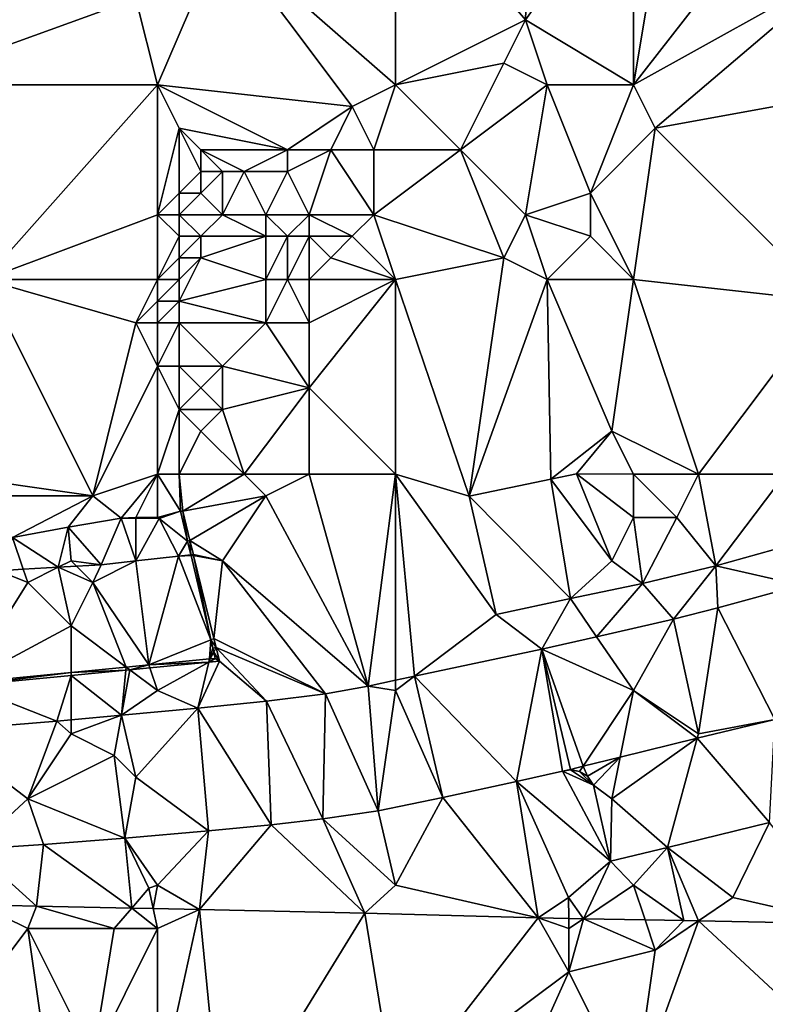
# Model space of a CAD drawing. Units: metres. Extents: x 71875 to 72500, y 346500 to 347000.
# Drawn here: x 72443 to 72477, y 346604 to 346649 of the extents above; entities that cross this region are included whole.
import ezdxf

# ---------------------------------------------------------------- set-up
doc = ezdxf.new("R2010")
doc.units = ezdxf.units.M
doc.layers.add('Terrain', color=15, linetype='Continuous')

msp = doc.modelspace()

# ---------------------------------------------------------------- linework, layer by layer
at = {"layer": 'Terrain'}
for points in [[(72460, 346656, 260.95), (72466, 346649, 260.8), (72466.382, 346660.041, 260.872), (72460, 346656, 260.95)], [(72471, 346656, 260.84), (72466.382, 346660.041, 260.872), (72466, 346649, 260.8), (72471, 346656, 260.84)], [(72471, 346656, 260.84), (72471, 346646, 260.51), (72472.669, 346656.05, 260.808), (72471, 346656, 260.84)], [(72472.669, 346656.05, 260.808), (72471, 346646, 260.51), (72476.893, 346653.577, 260.704), (72472.669, 346656.05, 260.808)], [(72452, 346653, 260.9), (72460, 346646, 260.85), (72460, 346656, 260.95), (72452, 346653, 260.9)], [(72460, 346656, 260.95), (72460, 346646, 260.85), (72466, 346649, 260.8), (72460, 346656, 260.95)], [(72471, 346656, 260.84), (72466, 346649, 260.8), (72471, 346646, 260.51), (72471, 346656, 260.84)], [(72476.893, 346653.577, 260.704), (72471, 346646, 260.51), (72480.654, 346651.376, 260.613), (72476.893, 346653.577, 260.704)], [(72443, 346653, 260.97), (72436.79, 346649.028, 260.966), (72437, 346646, 261.01), (72443, 346653, 260.97)], [(72443, 346653, 260.97), (72437, 346646, 261.01), (72448, 346650, 261.08), (72443, 346653, 260.97)], [(72448, 346650, 261.08), (72449, 346646, 260.84), (72452, 346653, 260.9), (72448, 346650, 261.08)], [(72452, 346653, 260.9), (72449, 346646, 260.84), (72458, 346645, 260.97), (72452, 346653, 260.9)], [(72452, 346653, 260.9), (72458, 346645, 260.97), (72460, 346646, 260.85), (72452, 346653, 260.9)], [(72480.654, 346651.376, 260.613), (72471, 346646, 260.51), (72472, 346644, 260.41), (72480.654, 346651.376, 260.613)], [(72483, 346646, 260.55), (72480.654, 346651.376, 260.613), (72472, 346644, 260.41), (72483, 346646, 260.55)], [(72448, 346650, 261.08), (72437, 346646, 261.01), (72449, 346646, 260.84), (72448, 346650, 261.08)], [(72466, 346649, 260.8), (72460, 346646, 260.85), (72465, 346647, 260.86), (72466, 346649, 260.8)], [(72466, 346649, 260.8), (72465, 346647, 260.86), (72467, 346646, 260.88), (72466, 346649, 260.8)], [(72466, 346649, 260.8), (72467, 346646, 260.88), (72471, 346646, 260.51), (72466, 346649, 260.8)], [(72465, 346647, 260.86), (72460, 346646, 260.85), (72463, 346643, 260.54), (72465, 346647, 260.86)], [(72465, 346647, 260.86), (72463, 346643, 260.54), (72467, 346646, 260.88), (72465, 346647, 260.86)], [(72437, 346646, 261.01), (72441, 346637, 260.9), (72449, 346646, 260.84), (72437, 346646, 261.01)], [(72449, 346646, 260.84), (72441, 346637, 260.9), (72449, 346640, 260.83), (72449, 346646, 260.84)], [(72449, 346646, 260.84), (72449, 346640, 260.83), (72450, 346644, 260.78), (72449, 346646, 260.84)], [(72449, 346646, 260.84), (72450, 346644, 260.78), (72455, 346643, 260.69), (72449, 346646, 260.84)], [(72449, 346646, 260.84), (72455, 346643, 260.69), (72458, 346645, 260.97), (72449, 346646, 260.84)], [(72458, 346645, 260.97), (72459, 346643, 260.56), (72460, 346646, 260.85), (72458, 346645, 260.97)], [(72459, 346643, 260.56), (72463, 346643, 260.54), (72460, 346646, 260.85), (72459, 346643, 260.56)], [(72467, 346646, 260.88), (72463, 346643, 260.54), (72466, 346640, 260.43), (72467, 346646, 260.88)], [(72467, 346646, 260.88), (72466, 346640, 260.43), (72469, 346641, 260.55), (72467, 346646, 260.88)], [(72471, 346646, 260.51), (72467, 346646, 260.88), (72469, 346641, 260.55), (72471, 346646, 260.51)], [(72471, 346646, 260.51), (72469, 346641, 260.55), (72472, 346644, 260.41), (72471, 346646, 260.51)], [(72483, 346646, 260.55), (72472, 346644, 260.41), (72480, 346636, 260.67), (72483, 346646, 260.55)], [(72458, 346645, 260.97), (72455, 346643, 260.69), (72457, 346643, 260.6), (72458, 346645, 260.97)], [(72458, 346645, 260.97), (72457, 346643, 260.6), (72459, 346643, 260.56), (72458, 346645, 260.97)], [(72450, 346644, 260.78), (72449, 346640, 260.83), (72450, 346641, 261.07), (72450, 346644, 260.78)], [(72450, 346644, 260.78), (72450, 346641, 261.07), (72451, 346642, 261.02), (72450, 346644, 260.78)], [(72450, 346644, 260.78), (72451, 346642, 261.02), (72451, 346643, 260.86), (72450, 346644, 260.78)], [(72450, 346644, 260.78), (72451, 346643, 260.86), (72455, 346643, 260.69), (72450, 346644, 260.78)], [(72472, 346644, 260.41), (72469, 346641, 260.55), (72471, 346637, 260.51), (72472, 346644, 260.41)], [(72472, 346644, 260.41), (72471, 346637, 260.51), (72480, 346636, 260.67), (72472, 346644, 260.41)], [(72451, 346643, 260.86), (72451, 346642, 261.02), (72452, 346642, 260.81), (72451, 346643, 260.86)], [(72451, 346643, 260.86), (72452, 346642, 260.81), (72453, 346642, 260.64), (72451, 346643, 260.86)], [(72451, 346643, 260.86), (72453, 346642, 260.64), (72455, 346643, 260.69), (72451, 346643, 260.86)], [(72455, 346643, 260.69), (72453, 346642, 260.64), (72455, 346642, 260.52), (72455, 346643, 260.69)], [(72455, 346643, 260.69), (72455, 346642, 260.52), (72457, 346643, 260.6), (72455, 346643, 260.69)], [(72457, 346643, 260.6), (72455, 346642, 260.52), (72456, 346640, 260.41), (72457, 346643, 260.6)], [(72457, 346643, 260.6), (72456, 346640, 260.41), (72459, 346640, 260.41), (72457, 346643, 260.6)], [(72457, 346643, 260.6), (72459, 346640, 260.41), (72459, 346643, 260.56), (72457, 346643, 260.6)], [(72459, 346643, 260.56), (72459, 346640, 260.41), (72463, 346643, 260.54), (72459, 346643, 260.56)], [(72459, 346640, 260.41), (72465, 346638, 260.35), (72463, 346643, 260.54), (72459, 346640, 260.41)], [(72463, 346643, 260.54), (72465, 346638, 260.35), (72466, 346640, 260.43), (72463, 346643, 260.54)], [(72451, 346642, 261.02), (72450, 346641, 261.07), (72451, 346641, 261.04), (72451, 346642, 261.02)], [(72451, 346642, 261.02), (72451, 346641, 261.04), (72452, 346642, 260.81), (72451, 346642, 261.02)], [(72452, 346642, 260.81), (72451, 346641, 261.04), (72452, 346640, 260.9), (72452, 346642, 260.81)], [(72452, 346642, 260.81), (72452, 346640, 260.9), (72453, 346642, 260.64), (72452, 346642, 260.81)], [(72453, 346642, 260.64), (72452, 346640, 260.9), (72454, 346640, 260.61), (72453, 346642, 260.64)], [(72453, 346642, 260.64), (72454, 346640, 260.61), (72455, 346642, 260.52), (72453, 346642, 260.64)], [(72455, 346642, 260.52), (72454, 346640, 260.61), (72456, 346640, 260.41), (72455, 346642, 260.52)], [(72450, 346641, 261.07), (72449, 346640, 260.83), (72450, 346640, 261.16), (72450, 346641, 261.07)], [(72450, 346641, 261.07), (72450, 346640, 261.16), (72451, 346641, 261.04), (72450, 346641, 261.07)], [(72451, 346641, 261.04), (72450, 346640, 261.16), (72452, 346640, 260.9), (72451, 346641, 261.04)], [(72469, 346641, 260.55), (72466, 346640, 260.43), (72469, 346639, 260.39), (72469, 346641, 260.55)], [(72469, 346641, 260.55), (72469, 346639, 260.39), (72471, 346637, 260.51), (72469, 346641, 260.55)], [(72449, 346640, 260.83), (72441, 346637, 260.9), (72449, 346637, 260.99), (72449, 346640, 260.83)], [(72449, 346640, 260.83), (72449, 346637, 260.99), (72450, 346639, 261.26), (72449, 346640, 260.83)], [(72449, 346640, 260.83), (72450, 346639, 261.26), (72450, 346640, 261.16), (72449, 346640, 260.83)], [(72450, 346640, 261.16), (72450, 346639, 261.26), (72451, 346639, 261.1), (72450, 346640, 261.16)], [(72450, 346640, 261.16), (72451, 346639, 261.1), (72452, 346640, 260.9), (72450, 346640, 261.16)], [(72452, 346640, 260.9), (72451, 346639, 261.1), (72454, 346639, 260.54), (72452, 346640, 260.9)], [(72452, 346640, 260.9), (72454, 346639, 260.54), (72454, 346640, 260.61), (72452, 346640, 260.9)], [(72454, 346640, 260.61), (72455, 346639, 260.39), (72456, 346640, 260.41), (72454, 346640, 260.61)], [(72454, 346640, 260.61), (72454, 346639, 260.54), (72455, 346639, 260.39), (72454, 346640, 260.61)], [(72456, 346640, 260.41), (72455, 346639, 260.39), (72456, 346639, 260.3), (72456, 346640, 260.41)], [(72456, 346640, 260.41), (72458, 346639, 260.28), (72459, 346640, 260.41), (72456, 346640, 260.41)], [(72456, 346640, 260.41), (72456, 346639, 260.3), (72458, 346639, 260.28), (72456, 346640, 260.41)], [(72459, 346640, 260.41), (72458, 346639, 260.28), (72460, 346637, 260.5), (72459, 346640, 260.41)], [(72459, 346640, 260.41), (72460, 346637, 260.5), (72465, 346638, 260.35), (72459, 346640, 260.41)], [(72466, 346640, 260.43), (72465, 346638, 260.35), (72467, 346637, 260.29), (72466, 346640, 260.43)], [(72466, 346640, 260.43), (72467, 346637, 260.29), (72469, 346639, 260.39), (72466, 346640, 260.43)], [(72450, 346639, 261.26), (72449, 346637, 260.99), (72450, 346638, 261.31), (72450, 346639, 261.26)], [(72450, 346639, 261.26), (72450, 346638, 261.31), (72451, 346639, 261.1), (72450, 346639, 261.26)], [(72451, 346639, 261.1), (72450, 346638, 261.31), (72451, 346638, 261.14), (72451, 346639, 261.1)], [(72451, 346639, 261.1), (72451, 346638, 261.14), (72454, 346639, 260.54), (72451, 346639, 261.1)], [(72454, 346639, 260.54), (72451, 346638, 261.14), (72454, 346637, 260.63), (72454, 346639, 260.54)], [(72454, 346639, 260.54), (72454, 346637, 260.63), (72455, 346639, 260.39), (72454, 346639, 260.54)], [(72455, 346639, 260.39), (72454, 346637, 260.63), (72455, 346637, 260.5), (72455, 346639, 260.39)], [(72455, 346639, 260.39), (72455, 346637, 260.5), (72456, 346639, 260.3), (72455, 346639, 260.39)], [(72456, 346639, 260.3), (72455, 346637, 260.5), (72456, 346637, 260.4), (72456, 346639, 260.3)], [(72456, 346639, 260.3), (72456, 346637, 260.4), (72457, 346638, 260.3), (72456, 346639, 260.3)], [(72456, 346639, 260.3), (72457, 346638, 260.3), (72458, 346639, 260.28), (72456, 346639, 260.3)], [(72458, 346639, 260.28), (72457, 346638, 260.3), (72460, 346637, 260.5), (72458, 346639, 260.28)], [(72469, 346639, 260.39), (72467, 346637, 260.29), (72471, 346637, 260.51), (72469, 346639, 260.39)], [(72450, 346638, 261.31), (72449, 346637, 260.99), (72450, 346637, 261.34), (72450, 346638, 261.31)], [(72450, 346638, 261.31), (72450, 346637, 261.34), (72451, 346638, 261.14), (72450, 346638, 261.31)], [(72451, 346638, 261.14), (72450, 346637, 261.34), (72450, 346636, 261.35), (72451, 346638, 261.14)], [(72451, 346638, 261.14), (72450, 346636, 261.35), (72454, 346637, 260.63), (72451, 346638, 261.14)], [(72457, 346638, 260.3), (72456, 346637, 260.4), (72460, 346637, 260.5), (72457, 346638, 260.3)], [(72465, 346638, 260.35), (72460, 346637, 260.5), (72463.398, 346626.99, 260.562), (72465, 346638, 260.35)], [(72465, 346638, 260.35), (72463.398, 346626.99, 260.562), (72467, 346637, 260.29), (72465, 346638, 260.35)], [(72439, 346628, 260.93), (72446, 346627, 260.87), (72441, 346637, 260.9), (72439, 346628, 260.93)], [(72446, 346627, 260.87), (72448, 346635, 261.09), (72441, 346637, 260.9), (72446, 346627, 260.87)], [(72441, 346637, 260.9), (72448, 346635, 261.09), (72449, 346637, 260.99), (72441, 346637, 260.9)], [(72448, 346635, 261.09), (72449, 346636, 261.05), (72449, 346637, 260.99), (72448, 346635, 261.09)], [(72449, 346637, 260.99), (72449, 346636, 261.05), (72450, 346637, 261.34), (72449, 346637, 260.99)], [(72450, 346637, 261.34), (72449, 346636, 261.05), (72450, 346636, 261.35), (72450, 346637, 261.34)], [(72454, 346637, 260.63), (72450, 346636, 261.35), (72454, 346635, 260.79), (72454, 346637, 260.63)], [(72454, 346637, 260.63), (72454, 346635, 260.79), (72455, 346637, 260.5), (72454, 346637, 260.63)], [(72455, 346637, 260.5), (72454, 346635, 260.79), (72456, 346635, 260.58), (72455, 346637, 260.5)], [(72455, 346637, 260.5), (72456, 346635, 260.58), (72456, 346637, 260.4), (72455, 346637, 260.5)], [(72456, 346637, 260.4), (72456, 346635, 260.58), (72460, 346637, 260.5), (72456, 346637, 260.4)], [(72456, 346635, 260.58), (72456, 346632, 260.75), (72460, 346637, 260.5), (72456, 346635, 260.58)], [(72456, 346632, 260.75), (72460, 346628, 260.6), (72460, 346637, 260.5), (72456, 346632, 260.75)], [(72460, 346628, 260.6), (72463.398, 346626.99, 260.562), (72460, 346637, 260.5), (72460, 346628, 260.6)], [(72467.179, 346627.775, 261.529), (72467, 346637, 260.29), (72463.398, 346626.99, 260.562), (72467.179, 346627.775, 261.529)], [(72467.179, 346627.775, 261.529), (72470, 346630, 260.73), (72467, 346637, 260.29), (72467.179, 346627.775, 261.529)], [(72471, 346637, 260.51), (72467, 346637, 260.29), (72470, 346630, 260.73), (72471, 346637, 260.51)], [(72474, 346628, 260.55), (72471, 346637, 260.51), (72470, 346630, 260.73), (72474, 346628, 260.55)], [(72474, 346628, 260.55), (72480, 346636, 260.67), (72471, 346637, 260.51), (72474, 346628, 260.55)], [(72448, 346635, 261.09), (72449, 346635, 261.1), (72449, 346636, 261.05), (72448, 346635, 261.09)], [(72449, 346636, 261.05), (72449, 346635, 261.1), (72450, 346636, 261.35), (72449, 346636, 261.05)], [(72450, 346636, 261.35), (72449, 346635, 261.1), (72450, 346635, 261.37), (72450, 346636, 261.35)], [(72450, 346636, 261.35), (72450, 346635, 261.37), (72454, 346635, 260.79), (72450, 346636, 261.35)], [(72474, 346628, 260.55), (72478, 346628, 260.44), (72480, 346636, 260.67), (72474, 346628, 260.55)], [(72446, 346627, 260.87), (72449, 346633, 261.19), (72448, 346635, 261.09), (72446, 346627, 260.87)], [(72448, 346635, 261.09), (72449, 346633, 261.19), (72449, 346635, 261.1), (72448, 346635, 261.09)], [(72449, 346635, 261.1), (72449, 346633, 261.19), (72450, 346635, 261.37), (72449, 346635, 261.1)], [(72450, 346635, 261.37), (72449, 346633, 261.19), (72450, 346633, 261.41), (72450, 346635, 261.37)], [(72450, 346635, 261.37), (72450, 346633, 261.41), (72452, 346633, 261.22), (72450, 346635, 261.37)], [(72450, 346635, 261.37), (72452, 346633, 261.22), (72454, 346635, 260.79), (72450, 346635, 261.37)], [(72454, 346635, 260.79), (72452, 346633, 261.22), (72456, 346632, 260.75), (72454, 346635, 260.79)], [(72454, 346635, 260.79), (72456, 346632, 260.75), (72456, 346635, 260.58), (72454, 346635, 260.79)], [(72446, 346627, 260.87), (72449, 346628, 261.04), (72449, 346633, 261.19), (72446, 346627, 260.87)], [(72449, 346628, 261.04), (72450, 346631, 261.45), (72449, 346633, 261.19), (72449, 346628, 261.04)], [(72449, 346633, 261.19), (72450, 346631, 261.45), (72450, 346633, 261.41), (72449, 346633, 261.19)], [(72450, 346633, 261.41), (72450, 346631, 261.45), (72451, 346632, 261.38), (72450, 346633, 261.41)], [(72450, 346633, 261.41), (72451, 346632, 261.38), (72452, 346633, 261.22), (72450, 346633, 261.41)], [(72452, 346633, 261.22), (72451, 346632, 261.38), (72452, 346631, 261.28), (72452, 346633, 261.22)], [(72452, 346633, 261.22), (72452, 346631, 261.28), (72456, 346632, 260.75), (72452, 346633, 261.22)], [(72451, 346632, 261.38), (72450, 346631, 261.45), (72452, 346631, 261.28), (72451, 346632, 261.38)], [(72453, 346628, 260.93), (72456, 346632, 260.75), (72452, 346631, 261.28), (72453, 346628, 260.93)], [(72453, 346628, 260.93), (72456, 346628, 260.68), (72456, 346632, 260.75), (72453, 346628, 260.93)], [(72456, 346628, 260.68), (72460, 346628, 260.6), (72456, 346632, 260.75), (72456, 346628, 260.68)], [(72449, 346628, 261.04), (72450, 346628, 261.23), (72450, 346631, 261.45), (72449, 346628, 261.04)], [(72450, 346628, 261.23), (72451, 346630, 261.4), (72450, 346631, 261.45), (72450, 346628, 261.23)], [(72450, 346631, 261.45), (72451, 346630, 261.4), (72452, 346631, 261.28), (72450, 346631, 261.45)], [(72453, 346628, 260.93), (72452, 346631, 261.28), (72451, 346630, 261.4), (72453, 346628, 260.93)], [(72450, 346628, 261.23), (72453, 346628, 260.93), (72451, 346630, 261.4), (72450, 346628, 261.23)], [(72468.366, 346628.021, 261.529), (72470, 346630, 260.73), (72467.179, 346627.775, 261.529), (72468.366, 346628.021, 261.529)], [(72471, 346628, 260.69), (72470, 346630, 260.73), (72468.366, 346628.021, 261.529), (72471, 346628, 260.69)], [(72471, 346628, 260.69), (72474, 346628, 260.55), (72470, 346630, 260.73), (72471, 346628, 260.69)], [(72439, 346628, 260.93), (72440, 346627, 260.99), (72446, 346627, 260.87), (72439, 346628, 260.93)], [(72446, 346627, 260.87), (72447.317, 346625.97, 260.955), (72449, 346628, 261.04), (72446, 346627, 260.87)], [(72448, 346626, 260.77), (72449, 346628, 261.04), (72447.317, 346625.97, 260.955), (72448, 346626, 260.77)], [(72448, 346626, 260.77), (72449, 346626, 260.78), (72449, 346628, 261.04), (72448, 346626, 260.77)], [(72449, 346628, 261.04), (72449, 346626, 260.78), (72450.064, 346626.291, 260.688), (72449, 346628, 261.04)], [(72449, 346628, 261.04), (72450.064, 346626.291, 260.688), (72450, 346628, 261.23), (72449, 346628, 261.04)], [(72450, 346628, 261.23), (72450.064, 346626.291, 260.688), (72450.163, 346626.299, 260.546), (72450, 346628, 261.23)], [(72450, 346628, 261.23), (72450.163, 346626.299, 260.546), (72453, 346628, 260.93), (72450, 346628, 261.23)], [(72453, 346628, 260.93), (72450.163, 346626.299, 260.546), (72454, 346627, 260.73), (72453, 346628, 260.93)], [(72453, 346628, 260.93), (72454, 346627, 260.73), (72456, 346628, 260.68), (72453, 346628, 260.93)], [(72456, 346628, 260.68), (72454, 346627, 260.73), (72458.726, 346618.204, 260.294), (72456, 346628, 260.68)], [(72456, 346628, 260.68), (72458.726, 346618.204, 260.294), (72460, 346628, 260.6), (72456, 346628, 260.68)], [(72458.726, 346618.204, 260.294), (72460, 346618.476, 260.296), (72460, 346628, 260.6), (72458.726, 346618.204, 260.294)], [(72460, 346628, 260.6), (72460, 346618.476, 260.296), (72460.876, 346618.664, 260.298), (72460, 346628, 260.6)], [(72460, 346628, 260.6), (72460.876, 346618.664, 260.298), (72464.655, 346621.526, 260.397), (72460, 346628, 260.6)], [(72460, 346628, 260.6), (72464.655, 346621.526, 260.397), (72463.398, 346626.99, 260.562), (72460, 346628, 260.6)], [(72470, 346624, 260.73), (72468.366, 346628.021, 261.529), (72467.179, 346627.775, 261.529), (72470, 346624, 260.73)], [(72471, 346628, 260.69), (72468.366, 346628.021, 261.529), (72471, 346626, 260.74), (72471, 346628, 260.69)], [(72471, 346626, 260.74), (72468.366, 346628.021, 261.529), (72470, 346624, 260.73), (72471, 346626, 260.74)], [(72471, 346628, 260.69), (72471, 346626, 260.74), (72473, 346626, 260.63), (72471, 346628, 260.69)], [(72471, 346628, 260.69), (72473, 346626, 260.63), (72474, 346628, 260.55), (72471, 346628, 260.69)], [(72474, 346628, 260.55), (72473, 346626, 260.63), (72474.795, 346623.776, 260.442), (72474, 346628, 260.55)], [(72474, 346628, 260.55), (72474.795, 346623.776, 260.442), (72478, 346628, 260.44), (72474, 346628, 260.55)], [(72478, 346628, 260.44), (72474.795, 346623.776, 260.442), (72479.44, 346625.062, 260.302), (72478, 346628, 260.44)], [(72467.179, 346627.775, 261.529), (72463.398, 346626.99, 260.562), (72468.081, 346622.258, 260.523), (72467.179, 346627.775, 261.529)], [(72470, 346624, 260.73), (72467.179, 346627.775, 261.529), (72468.081, 346622.258, 260.523), (72470, 346624, 260.73)], [(72440, 346627, 260.99), (72442.297, 346625.076, 260.951), (72446, 346627, 260.87), (72440, 346627, 260.99)], [(72446, 346627, 260.87), (72442.297, 346625.076, 260.951), (72444.865, 346625.557, 260.947), (72446, 346627, 260.87)], [(72446, 346627, 260.87), (72444.865, 346625.557, 260.947), (72447.317, 346625.97, 260.955), (72446, 346627, 260.87)], [(72454, 346627, 260.73), (72450.163, 346626.299, 260.546), (72450.497, 346624.933, 260.518), (72454, 346627, 260.73)], [(72454, 346627, 260.73), (72450.497, 346624.933, 260.518), (72452, 346624, 260.52), (72454, 346627, 260.73)], [(72454, 346627, 260.73), (72452, 346624, 260.52), (72458.726, 346618.204, 260.294), (72454, 346627, 260.73)], [(72463.398, 346626.99, 260.562), (72464.655, 346621.526, 260.397), (72468.081, 346622.258, 260.523), (72463.398, 346626.99, 260.562)], [(72448, 346626, 260.77), (72447.317, 346625.97, 260.955), (72448, 346625.966, 260.908), (72448, 346626, 260.77)], [(72448, 346626, 260.77), (72448, 346625.966, 260.908), (72449, 346626, 260.78), (72448, 346626, 260.77)], [(72448, 346625.966, 260.908), (72449.079, 346625.959, 260.833), (72449, 346626, 260.78), (72448, 346625.966, 260.908)], [(72449, 346626, 260.78), (72449.079, 346625.959, 260.833), (72450.064, 346626.291, 260.688), (72449, 346626, 260.78)], [(72449.079, 346625.959, 260.833), (72450.389, 346624.911, 260.667), (72450.064, 346626.291, 260.688), (72449.079, 346625.959, 260.833)], [(72450.064, 346626.291, 260.688), (72450.389, 346624.911, 260.667), (72450.163, 346626.299, 260.546), (72450.064, 346626.291, 260.688)], [(72450.389, 346624.911, 260.667), (72450.497, 346624.933, 260.518), (72450.163, 346626.299, 260.546), (72450.389, 346624.911, 260.667)], [(72471, 346626, 260.74), (72470, 346624, 260.73), (72471.412, 346622.956, 260.5), (72471, 346626, 260.74)], [(72471, 346626, 260.74), (72471.412, 346622.956, 260.5), (72473, 346626, 260.63), (72471, 346626, 260.74)], [(72473, 346626, 260.63), (72471.412, 346622.956, 260.5), (72474.795, 346623.776, 260.442), (72473, 346626, 260.63)], [(72444.865, 346625.557, 260.947), (72442.297, 346625.076, 260.951), (72444.402, 346623.701, 260.384), (72444.865, 346625.557, 260.947)], [(72445, 346624, 260.6), (72444.865, 346625.557, 260.947), (72444.402, 346623.701, 260.384), (72445, 346624, 260.6)], [(72447.317, 346625.97, 260.955), (72444.865, 346625.557, 260.947), (72446.386, 346623.815, 260.387), (72447.317, 346625.97, 260.955)], [(72445, 346624, 260.6), (72446.386, 346623.815, 260.387), (72444.865, 346625.557, 260.947), (72445, 346624, 260.6)], [(72448, 346624, 260.58), (72447.317, 346625.97, 260.955), (72446.386, 346623.815, 260.387), (72448, 346624, 260.58)], [(72448, 346624, 260.58), (72448, 346625.966, 260.908), (72447.317, 346625.97, 260.955), (72448, 346624, 260.58)], [(72448, 346624, 260.58), (72449.079, 346625.959, 260.833), (72448, 346625.966, 260.908), (72448, 346624, 260.58)], [(72448, 346624, 260.58), (72449.964, 346624.212, 260.469), (72449.079, 346625.959, 260.833), (72448, 346624, 260.58)], [(72449.079, 346625.959, 260.833), (72449.964, 346624.212, 260.469), (72450.389, 346624.911, 260.667), (72449.079, 346625.959, 260.833)], [(72442.794, 346623.608, 260.381), (72442.297, 346625.076, 260.951), (72441.644, 346623.542, 260.379), (72442.794, 346623.608, 260.381)], [(72442.794, 346623.608, 260.381), (72444.402, 346623.701, 260.384), (72442.297, 346625.076, 260.951), (72442.794, 346623.608, 260.381)], [(72449.964, 346624.212, 260.469), (72450.538, 346624.276, 260.657), (72450.389, 346624.911, 260.667), (72449.964, 346624.212, 260.469)], [(72450.389, 346624.911, 260.667), (72450.538, 346624.276, 260.657), (72450.497, 346624.933, 260.518), (72450.389, 346624.911, 260.667)], [(72452, 346624, 260.52), (72450.497, 346624.933, 260.518), (72450.654, 346624.289, 260.505), (72452, 346624, 260.52)], [(72450.538, 346624.276, 260.657), (72450.654, 346624.289, 260.505), (72450.497, 346624.933, 260.518), (72450.538, 346624.276, 260.657)], [(72479.44, 346625.062, 260.302), (72474.795, 346623.776, 260.442), (72478.734, 346622.88, 260.222), (72479.44, 346625.062, 260.302)], [(72448, 346624, 260.58), (72448.001, 346623.994, 260.424), (72449.964, 346624.212, 260.469), (72448, 346624, 260.58)], [(72448.001, 346623.994, 260.424), (72448.59, 346619.193, 260.608), (72449.964, 346624.212, 260.469), (72448.001, 346623.994, 260.424)], [(72449.964, 346624.212, 260.469), (72448.59, 346619.193, 260.608), (72451.464, 346620.346, 260.597), (72449.964, 346624.212, 260.469)], [(72450.546, 346624.245, 260.657), (72450.538, 346624.276, 260.657), (72449.964, 346624.212, 260.469), (72450.546, 346624.245, 260.657)], [(72450.546, 346624.245, 260.657), (72449.964, 346624.212, 260.469), (72451.464, 346620.346, 260.597), (72450.546, 346624.245, 260.657)], [(72450.546, 346624.245, 260.657), (72450.654, 346624.289, 260.505), (72450.538, 346624.276, 260.657), (72450.546, 346624.245, 260.657)], [(72450.546, 346624.245, 260.657), (72450.663, 346624.252, 260.504), (72450.654, 346624.289, 260.505), (72450.546, 346624.245, 260.657)], [(72450.546, 346624.245, 260.657), (72451.464, 346620.346, 260.597), (72450.663, 346624.252, 260.504), (72450.546, 346624.245, 260.657)], [(72452, 346624, 260.52), (72450.654, 346624.289, 260.505), (72450.663, 346624.252, 260.504), (72452, 346624, 260.52)], [(72452, 346624, 260.52), (72450.663, 346624.252, 260.504), (72451.604, 346620.402, 260.425), (72452, 346624, 260.52)], [(72451.464, 346620.346, 260.597), (72451.604, 346620.402, 260.425), (72450.663, 346624.252, 260.504), (72451.464, 346620.346, 260.597)], [(72443, 346623, 260.48), (72444.402, 346623.701, 260.384), (72442.794, 346623.608, 260.381), (72443, 346623, 260.48)], [(72443, 346623, 260.48), (72445, 346621, 260.58), (72444.402, 346623.701, 260.384), (72443, 346623, 260.48)], [(72445, 346624, 260.6), (72444.402, 346623.701, 260.384), (72445.25, 346623.75, 260.385), (72445, 346624, 260.6)], [(72446, 346623, 260.46), (72445.25, 346623.75, 260.385), (72444.402, 346623.701, 260.384), (72446, 346623, 260.46)], [(72446, 346623, 260.46), (72444.402, 346623.701, 260.384), (72445, 346621, 260.58), (72446, 346623, 260.46)], [(72445, 346624, 260.6), (72445.25, 346623.75, 260.385), (72446.386, 346623.815, 260.387), (72445, 346624, 260.6)], [(72446, 346623, 260.46), (72446.386, 346623.815, 260.387), (72445.25, 346623.75, 260.385), (72446, 346623, 260.46)], [(72446, 346623, 260.46), (72448.59, 346619.193, 260.608), (72448.001, 346623.994, 260.424), (72446, 346623, 260.46)], [(72446, 346623, 260.46), (72448.001, 346623.994, 260.424), (72446.386, 346623.815, 260.387), (72446, 346623, 260.46)], [(72448, 346624, 260.58), (72446.386, 346623.815, 260.387), (72448.001, 346623.994, 260.424), (72448, 346624, 260.58)], [(72452, 346624, 260.52), (72451.604, 346620.402, 260.425), (72456.761, 346617.849, 260.284), (72452, 346624, 260.52)], [(72452, 346624, 260.52), (72456.761, 346617.849, 260.284), (72458.726, 346618.204, 260.294), (72452, 346624, 260.52)], [(72471.412, 346622.956, 260.5), (72470, 346624, 260.73), (72468.081, 346622.258, 260.523), (72471.412, 346622.956, 260.5)], [(72474.795, 346623.776, 260.442), (72471.412, 346622.956, 260.5), (72472.842, 346621.297, 260.278), (72474.795, 346623.776, 260.442)], [(72474.795, 346623.776, 260.442), (72472.842, 346621.297, 260.278), (72474.895, 346621.827, 260.267), (72474.795, 346623.776, 260.442)], [(72474.795, 346623.776, 260.442), (72474.895, 346621.827, 260.267), (72478.734, 346622.88, 260.222), (72474.795, 346623.776, 260.442)], [(72443, 346623, 260.48), (72441.644, 346623.542, 260.379), (72440.086, 346618.367, 260.676), (72443, 346623, 260.48)], [(72443, 346623, 260.48), (72442.794, 346623.608, 260.381), (72441.644, 346623.542, 260.379), (72443, 346623, 260.48)], [(72443, 346623, 260.48), (72440.086, 346618.367, 260.676), (72445, 346621, 260.58), (72443, 346623, 260.48)], [(72446, 346623, 260.46), (72445, 346621, 260.58), (72447.545, 346619.091, 260.617), (72446, 346623, 260.46)], [(72446, 346623, 260.46), (72447.545, 346619.091, 260.617), (72448.59, 346619.193, 260.608), (72446, 346623, 260.46)], [(72471.412, 346622.956, 260.5), (72468.081, 346622.258, 260.523), (72469.29, 346620.494, 260.296), (72471.412, 346622.956, 260.5)], [(72471.412, 346622.956, 260.5), (72469.29, 346620.494, 260.296), (72472.842, 346621.297, 260.278), (72471.412, 346622.956, 260.5)], [(72478.734, 346622.88, 260.222), (72474.895, 346621.827, 260.267), (72477.528, 346616.672, 260.032), (72478.734, 346622.88, 260.222)], [(72468.081, 346622.258, 260.523), (72464.655, 346621.526, 260.397), (72466.758, 346619.921, 260.309), (72468.081, 346622.258, 260.523)], [(72469.29, 346620.494, 260.296), (72468.081, 346622.258, 260.523), (72466.758, 346619.921, 260.309), (72469.29, 346620.494, 260.296)], [(72464.655, 346621.526, 260.397), (72460.876, 346618.664, 260.298), (72466.758, 346619.921, 260.309), (72464.655, 346621.526, 260.397)], [(72474.895, 346621.827, 260.267), (72472.842, 346621.297, 260.278), (72474, 346616, 260.14), (72474.895, 346621.827, 260.267)], [(72474.895, 346621.827, 260.267), (72474, 346616, 260.14), (72477.528, 346616.672, 260.032), (72474.895, 346621.827, 260.267)], [(72445, 346621, 260.58), (72440.086, 346618.367, 260.676), (72445, 346618.844, 260.637), (72445, 346621, 260.58)], [(72445, 346621, 260.58), (72445, 346618.844, 260.637), (72447.545, 346619.091, 260.617), (72445, 346621, 260.58)], [(72472.842, 346621.297, 260.278), (72469.29, 346620.494, 260.296), (72471, 346618, 260.2), (72472.842, 346621.297, 260.278)], [(72472.842, 346621.297, 260.278), (72471, 346618, 260.2), (72474, 346616, 260.14), (72472.842, 346621.297, 260.278)], [(72451.464, 346620.346, 260.597), (72448.59, 346619.193, 260.608), (72451.405, 346619.466, 260.586), (72451.464, 346620.346, 260.597)], [(72451.464, 346620.346, 260.597), (72451.405, 346619.466, 260.586), (72451.555, 346619.959, 260.591), (72451.464, 346620.346, 260.597)], [(72451.464, 346620.346, 260.597), (72451.703, 346619.997, 260.417), (72451.604, 346620.402, 260.425), (72451.464, 346620.346, 260.597)], [(72451.464, 346620.346, 260.597), (72451.555, 346619.959, 260.591), (72451.703, 346619.997, 260.417), (72451.464, 346620.346, 260.597)], [(72451.604, 346620.402, 260.425), (72451.703, 346619.997, 260.417), (72456.761, 346617.849, 260.284), (72451.604, 346620.402, 260.425)], [(72469.29, 346620.494, 260.296), (72466.758, 346619.921, 260.309), (72471, 346618, 260.2), (72469.29, 346620.494, 260.296)], [(72451.405, 346619.466, 260.586), (72451.596, 346619.785, 260.589), (72451.555, 346619.959, 260.591), (72451.405, 346619.466, 260.586)], [(72451.405, 346619.466, 260.586), (72451.436, 346619.469, 260.586), (72451.596, 346619.785, 260.589), (72451.405, 346619.466, 260.586)], [(72451.596, 346619.785, 260.589), (72451.436, 346619.469, 260.586), (72451.665, 346619.491, 260.584), (72451.596, 346619.785, 260.589)], [(72451.555, 346619.959, 260.591), (72451.596, 346619.785, 260.589), (72451.703, 346619.997, 260.417), (72451.555, 346619.959, 260.591)], [(72451.596, 346619.785, 260.589), (72451.856, 346619.369, 260.404), (72451.703, 346619.997, 260.417), (72451.596, 346619.785, 260.589)], [(72451.596, 346619.785, 260.589), (72451.665, 346619.491, 260.584), (72451.856, 346619.369, 260.404), (72451.596, 346619.785, 260.589)], [(72451.703, 346619.997, 260.417), (72454.035, 346617.518, 260.287), (72456.761, 346617.849, 260.284), (72451.703, 346619.997, 260.417)], [(72451.703, 346619.997, 260.417), (72451.856, 346619.369, 260.404), (72454.035, 346617.518, 260.287), (72451.703, 346619.997, 260.417)], [(72466.758, 346619.921, 260.309), (72460.876, 346618.664, 260.298), (72465.582, 346613.793, 260.258), (72466.758, 346619.921, 260.309)], [(72466.758, 346619.921, 260.309), (72465.582, 346613.793, 260.258), (72467.712, 346614.272, 260.221), (72466.758, 346619.921, 260.309)], [(72466.758, 346619.921, 260.309), (72467.712, 346614.272, 260.221), (72468.076, 346614.361, 260.214), (72466.758, 346619.921, 260.309)], [(72466.758, 346619.921, 260.309), (72468.076, 346614.361, 260.214), (72468.662, 346614.504, 260.203), (72466.758, 346619.921, 260.309)], [(72466.758, 346619.921, 260.309), (72468.662, 346614.504, 260.203), (72471, 346618, 260.2), (72466.758, 346619.921, 260.309)], [(72447.545, 346619.091, 260.617), (72447.712, 346618.966, 260.456), (72448.59, 346619.193, 260.608), (72447.545, 346619.091, 260.617)], [(72447.712, 346618.966, 260.456), (72448.637, 346619.056, 260.445), (72448.59, 346619.193, 260.608), (72447.712, 346618.966, 260.456)], [(72451.405, 346619.466, 260.586), (72448.59, 346619.193, 260.608), (72451.361, 346619.321, 260.41), (72451.405, 346619.466, 260.586)], [(72448.637, 346619.056, 260.445), (72451.361, 346619.321, 260.41), (72448.59, 346619.193, 260.608), (72448.637, 346619.056, 260.445)], [(72448.637, 346619.056, 260.445), (72449, 346618, 260.44), (72451.361, 346619.321, 260.41), (72448.637, 346619.056, 260.445)], [(72451.361, 346619.321, 260.41), (72449, 346618, 260.44), (72450.862, 346617.185, 260.315), (72451.361, 346619.321, 260.41)], [(72451.361, 346619.321, 260.41), (72450.862, 346617.185, 260.315), (72451.856, 346619.369, 260.404), (72451.361, 346619.321, 260.41)], [(72451.856, 346619.369, 260.404), (72450.862, 346617.185, 260.315), (72454.035, 346617.518, 260.287), (72451.856, 346619.369, 260.404)], [(72451.436, 346619.469, 260.586), (72451.361, 346619.321, 260.41), (72451.665, 346619.491, 260.584), (72451.436, 346619.469, 260.586)], [(72451.361, 346619.321, 260.41), (72451.856, 346619.369, 260.404), (72451.665, 346619.491, 260.584), (72451.361, 346619.321, 260.41)], [(72451.405, 346619.466, 260.586), (72451.361, 346619.321, 260.41), (72451.436, 346619.469, 260.586), (72451.405, 346619.466, 260.586)], [(72445, 346618.844, 260.637), (72440.086, 346618.367, 260.676), (72440.148, 346618.23, 260.552), (72445, 346618.844, 260.637)], [(72445, 346618.844, 260.637), (72440.148, 346618.23, 260.552), (72445, 346618.702, 260.491), (72445, 346618.844, 260.637)], [(72444.345, 346616.582, 260.372), (72445, 346618.702, 260.491), (72440.148, 346618.23, 260.552), (72444.345, 346616.582, 260.372)], [(72445, 346616.643, 260.366), (72445, 346618.702, 260.491), (72444.345, 346616.582, 260.372), (72445, 346616.643, 260.366)], [(72447.532, 346618.948, 260.459), (72447.545, 346619.091, 260.617), (72445, 346618.844, 260.637), (72447.532, 346618.948, 260.459)], [(72447.532, 346618.948, 260.459), (72445, 346618.844, 260.637), (72445, 346618.702, 260.491), (72447.532, 346618.948, 260.459)], [(72447.532, 346618.948, 260.459), (72445, 346618.702, 260.491), (72447.334, 346616.859, 260.346), (72447.532, 346618.948, 260.459)], [(72447.334, 346616.859, 260.346), (72445, 346618.702, 260.491), (72445, 346616.643, 260.366), (72447.334, 346616.859, 260.346)], [(72447.532, 346618.948, 260.459), (72447.334, 346616.859, 260.346), (72447.712, 346618.966, 260.456), (72447.532, 346618.948, 260.459)], [(72447.712, 346618.966, 260.456), (72447.334, 346616.859, 260.346), (72449, 346618, 260.44), (72447.712, 346618.966, 260.456)], [(72447.532, 346618.948, 260.459), (72447.712, 346618.966, 260.456), (72447.545, 346619.091, 260.617), (72447.532, 346618.948, 260.459)], [(72447.712, 346618.966, 260.456), (72449, 346618, 260.44), (72448.637, 346619.056, 260.445), (72447.712, 346618.966, 260.456)], [(72458.726, 346618.204, 260.294), (72460, 346618, 260.35), (72460, 346618.476, 260.296), (72458.726, 346618.204, 260.294)], [(72460, 346618, 260.35), (72460.876, 346618.664, 260.298), (72460, 346618.476, 260.296), (72460, 346618, 260.35)], [(72460, 346618, 260.35), (72462.19, 346613.056, 260.303), (72460.876, 346618.664, 260.298), (72460, 346618, 260.35)], [(72460.876, 346618.664, 260.298), (72462.19, 346613.056, 260.303), (72465.582, 346613.793, 260.258), (72460.876, 346618.664, 260.298)], [(72444.345, 346616.582, 260.372), (72440.148, 346618.23, 260.552), (72438.896, 346616.135, 260.422), (72444.345, 346616.582, 260.372)], [(72447.334, 346616.859, 260.346), (72450.862, 346617.185, 260.315), (72449, 346618, 260.44), (72447.334, 346616.859, 260.346)], [(72456.761, 346617.849, 260.284), (72454.035, 346617.518, 260.287), (72456.63, 346612.075, 260.413), (72456.761, 346617.849, 260.284)], [(72456.761, 346617.849, 260.284), (72456.63, 346612.075, 260.413), (72459.189, 346612.45, 260.365), (72456.761, 346617.849, 260.284)], [(72458.726, 346618.204, 260.294), (72456.761, 346617.849, 260.284), (72459.189, 346612.45, 260.365), (72458.726, 346618.204, 260.294)], [(72458.726, 346618.204, 260.294), (72459.189, 346612.45, 260.365), (72460, 346618, 260.35), (72458.726, 346618.204, 260.294)], [(72459.189, 346612.45, 260.365), (72462.19, 346613.056, 260.303), (72460, 346618, 260.35), (72459.189, 346612.45, 260.365)], [(72471, 346618, 260.2), (72468.662, 346614.504, 260.203), (72470.385, 346614.926, 260.169), (72471, 346618, 260.2)], [(72471, 346618, 260.2), (72470.385, 346614.926, 260.169), (72473.944, 346615.796, 260.101), (72471, 346618, 260.2)], [(72471, 346618, 260.2), (72473.944, 346615.796, 260.101), (72474, 346616, 260.14), (72471, 346618, 260.2)], [(72454.035, 346617.518, 260.287), (72450.862, 346617.185, 260.315), (72454.247, 346611.799, 260.456), (72454.035, 346617.518, 260.287)], [(72454.035, 346617.518, 260.287), (72454.247, 346611.799, 260.456), (72456.63, 346612.075, 260.413), (72454.035, 346617.518, 260.287)], [(72448, 346614, 260.39), (72450.862, 346617.185, 260.315), (72447.334, 346616.859, 260.346), (72448, 346614, 260.39)], [(72448, 346614, 260.39), (72451.358, 346611.523, 260.502), (72450.862, 346617.185, 260.315), (72448, 346614, 260.39)], [(72450.862, 346617.185, 260.315), (72451.358, 346611.523, 260.502), (72454.247, 346611.799, 260.456), (72450.862, 346617.185, 260.315)], [(72443, 346613, 260.42), (72444.345, 346616.582, 260.372), (72438.896, 346616.135, 260.422), (72443, 346613, 260.42)], [(72445, 346616, 260.37), (72444.345, 346616.582, 260.372), (72443, 346613, 260.42), (72445, 346616, 260.37)], [(72445, 346616, 260.37), (72445, 346616.643, 260.366), (72444.345, 346616.582, 260.372), (72445, 346616, 260.37)], [(72445, 346616, 260.37), (72447.334, 346616.859, 260.346), (72445, 346616.643, 260.366), (72445, 346616, 260.37)], [(72445, 346616, 260.37), (72447, 346615, 260.36), (72447.334, 346616.859, 260.346), (72445, 346616, 260.37)], [(72447, 346615, 260.36), (72448, 346614, 260.39), (72447.334, 346616.859, 260.346), (72447, 346615, 260.36)], [(72474, 346616, 260.14), (72473.944, 346615.796, 260.101), (72477.528, 346616.672, 260.032), (72474, 346616, 260.14)], [(72473.944, 346615.796, 260.101), (72477.279, 346611.902, 260.246), (72477.528, 346616.672, 260.032), (72473.944, 346615.796, 260.101)], [(72443, 346613, 260.42), (72438.896, 346616.135, 260.422), (72440.476, 346610.672, 260.626), (72443, 346613, 260.42)], [(72445, 346616, 260.37), (72443, 346613, 260.42), (72447, 346615, 260.36), (72445, 346616, 260.37)], [(72473.944, 346615.796, 260.101), (72470.385, 346614.926, 260.169), (72470, 346613, 260.22), (72473.944, 346615.796, 260.101)], [(72473.944, 346615.796, 260.101), (72470, 346613, 260.22), (72472.573, 346610.756, 260.292), (72473.944, 346615.796, 260.101)], [(72473.944, 346615.796, 260.101), (72472.573, 346610.756, 260.292), (72477.279, 346611.902, 260.246), (72473.944, 346615.796, 260.101)], [(72447, 346615, 260.36), (72443, 346613, 260.42), (72447.494, 346611.183, 260.545), (72447, 346615, 260.36)], [(72447, 346615, 260.36), (72447.494, 346611.183, 260.545), (72448, 346614, 260.39), (72447, 346615, 260.36)], [(72470.385, 346614.926, 260.169), (72468.662, 346614.504, 260.203), (72468.871, 346614.04, 260.211), (72470.385, 346614.926, 260.169)], [(72470.385, 346614.926, 260.169), (72468.871, 346614.04, 260.211), (72469.145, 346613.628, 260.214), (72470.385, 346614.926, 260.169)], [(72470, 346613, 260.22), (72470.385, 346614.926, 260.169), (72469.145, 346613.628, 260.214), (72470, 346613, 260.22)], [(72469.933, 346610.124, 260.293), (72467.712, 346614.272, 260.221), (72465.582, 346613.793, 260.258), (72469.933, 346610.124, 260.293)], [(72468.076, 346614.361, 260.214), (72467.712, 346614.272, 260.221), (72468.083, 346614.333, 260.219), (72468.076, 346614.361, 260.214)], [(72469.145, 346613.628, 260.214), (72468.083, 346614.333, 260.219), (72467.712, 346614.272, 260.221), (72469.145, 346613.628, 260.214)], [(72469.933, 346610.124, 260.293), (72469.145, 346613.628, 260.214), (72467.712, 346614.272, 260.221), (72469.933, 346610.124, 260.293)], [(72468.662, 346614.504, 260.203), (72468.076, 346614.361, 260.214), (72468.5, 346614.263, 260.216), (72468.662, 346614.504, 260.203)], [(72468.076, 346614.361, 260.214), (72468.083, 346614.333, 260.219), (72468.5, 346614.263, 260.216), (72468.076, 346614.361, 260.214)], [(72469.145, 346613.628, 260.214), (72468.5, 346614.263, 260.216), (72468.083, 346614.333, 260.219), (72469.145, 346613.628, 260.214)], [(72468.662, 346614.504, 260.203), (72468.5, 346614.263, 260.216), (72468.871, 346614.04, 260.211), (72468.662, 346614.504, 260.203)], [(72469.145, 346613.628, 260.214), (72468.871, 346614.04, 260.211), (72468.5, 346614.263, 260.216), (72469.145, 346613.628, 260.214)], [(72448, 346614, 260.39), (72447.494, 346611.183, 260.545), (72451.358, 346611.523, 260.502), (72448, 346614, 260.39)], [(72465.582, 346613.793, 260.258), (72462.19, 346613.056, 260.303), (72466.586, 346607.496, 260.3), (72465.582, 346613.793, 260.258)], [(72469.933, 346610.124, 260.293), (72465.582, 346613.793, 260.258), (72467.998, 346608.43, 260.626), (72469.933, 346610.124, 260.293)], [(72465.582, 346613.793, 260.258), (72466.586, 346607.496, 260.3), (72467.998, 346608.43, 260.626), (72465.582, 346613.793, 260.258)], [(72470, 346613, 260.22), (72469.145, 346613.628, 260.214), (72469.933, 346610.124, 260.293), (72470, 346613, 260.22)], [(72443, 346613, 260.42), (72440.476, 346610.672, 260.626), (72443.727, 346610.892, 260.573), (72443, 346613, 260.42)], [(72443, 346613, 260.42), (72443.727, 346610.892, 260.573), (72447.494, 346611.183, 260.545), (72443, 346613, 260.42)], [(72459.189, 346612.45, 260.365), (72460, 346609, 260.55), (72462.19, 346613.056, 260.303), (72459.189, 346612.45, 260.365)], [(72462.19, 346613.056, 260.303), (72460, 346609, 260.55), (72466.586, 346607.496, 260.3), (72462.19, 346613.056, 260.303)], [(72472.573, 346610.756, 260.292), (72470, 346613, 260.22), (72469.933, 346610.124, 260.293), (72472.573, 346610.756, 260.292)], [(72459.189, 346612.45, 260.365), (72456.63, 346612.075, 260.413), (72460, 346609, 260.55), (72459.189, 346612.45, 260.365)], [(72456.63, 346612.075, 260.413), (72454.247, 346611.799, 260.456), (72458.585, 346607.706, 260.414), (72456.63, 346612.075, 260.413)], [(72456.63, 346612.075, 260.413), (72458.585, 346607.706, 260.414), (72460, 346609, 260.55), (72456.63, 346612.075, 260.413)], [(72477.279, 346611.902, 260.246), (72472.573, 346610.756, 260.292), (72475.591, 346608.439, 260.435), (72477.279, 346611.902, 260.246)], [(72477.279, 346611.902, 260.246), (72475.591, 346608.439, 260.435), (72480.927, 346607.226, 260.049), (72477.279, 346611.902, 260.246)], [(72447.494, 346611.183, 260.545), (72449, 346609, 260.79), (72451.358, 346611.523, 260.502), (72447.494, 346611.183, 260.545)], [(72451.358, 346611.523, 260.502), (72449, 346609, 260.79), (72450.934, 346607.877, 260.549), (72451.358, 346611.523, 260.502)], [(72454.247, 346611.799, 260.456), (72451.358, 346611.523, 260.502), (72450.934, 346607.877, 260.549), (72454.247, 346611.799, 260.456)], [(72454.247, 346611.799, 260.456), (72450.934, 346607.877, 260.549), (72458.585, 346607.706, 260.414), (72454.247, 346611.799, 260.456)], [(72447.494, 346611.183, 260.545), (72443.727, 346610.892, 260.573), (72447.808, 346607.943, 260.578), (72447.494, 346611.183, 260.545)], [(72447.494, 346611.183, 260.545), (72447.808, 346607.943, 260.578), (72448.6, 346608.867, 260.873), (72447.494, 346611.183, 260.545)], [(72447.494, 346611.183, 260.545), (72448.6, 346608.867, 260.873), (72449, 346609, 260.79), (72447.494, 346611.183, 260.545)], [(72443.727, 346610.892, 260.573), (72440.476, 346610.672, 260.626), (72443.399, 346608.037, 260.62), (72443.727, 346610.892, 260.573)], [(72440.476, 346610.672, 260.626), (72440.771, 346608.103, 260.639), (72443.399, 346608.037, 260.62), (72440.476, 346610.672, 260.626)], [(72443.727, 346610.892, 260.573), (72443.399, 346608.037, 260.62), (72447.808, 346607.943, 260.578), (72443.727, 346610.892, 260.573)], [(72472.573, 346610.756, 260.292), (72469.933, 346610.124, 260.293), (72471, 346609, 260.4), (72472.573, 346610.756, 260.292)], [(72472.573, 346610.756, 260.292), (72471, 346609, 260.4), (72473.325, 346607.372, 260.168), (72472.573, 346610.756, 260.292)], [(72472.573, 346610.756, 260.292), (72473.325, 346607.372, 260.168), (72474.001, 346607.359, 260.157), (72472.573, 346610.756, 260.292)], [(72472.573, 346610.756, 260.292), (72474.001, 346607.359, 260.157), (72475.591, 346608.439, 260.435), (72472.573, 346610.756, 260.292)], [(72469.933, 346610.124, 260.293), (72467.998, 346608.43, 260.626), (72468.686, 346607.457, 260.259), (72469.933, 346610.124, 260.293)], [(72469.933, 346610.124, 260.293), (72468.686, 346607.457, 260.259), (72471, 346609, 260.4), (72469.933, 346610.124, 260.293)], [(72447.808, 346607.943, 260.578), (72448.802, 346607.922, 260.569), (72448.6, 346608.867, 260.873), (72447.808, 346607.943, 260.578)], [(72449, 346609, 260.79), (72448.6, 346608.867, 260.873), (72448.802, 346607.922, 260.569), (72449, 346609, 260.79)], [(72449, 346609, 260.79), (72448.802, 346607.922, 260.569), (72450.934, 346607.877, 260.549), (72449, 346609, 260.79)], [(72458.585, 346607.706, 260.414), (72466.586, 346607.496, 260.3), (72460, 346609, 260.55), (72458.585, 346607.706, 260.414)], [(72471, 346609, 260.4), (72468.686, 346607.457, 260.259), (72471.532, 346607.405, 260.203), (72471, 346609, 260.4)], [(72471, 346609, 260.4), (72471.532, 346607.405, 260.203), (72473.325, 346607.372, 260.168), (72471, 346609, 260.4)], [(72467.999, 346607.47, 260.273), (72467.998, 346608.43, 260.626), (72466.586, 346607.496, 260.3), (72467.999, 346607.47, 260.273)], [(72468.686, 346607.457, 260.259), (72467.998, 346608.43, 260.626), (72467.999, 346607.47, 260.273), (72468.686, 346607.457, 260.259)], [(72474.001, 346607.359, 260.157), (72480.927, 346607.226, 260.049), (72475.591, 346608.439, 260.435), (72474.001, 346607.359, 260.157)], [(72443, 346607, 260.51), (72440.771, 346608.103, 260.639), (72437, 346599, 260.43), (72443, 346607, 260.51)], [(72443, 346607, 260.51), (72443.399, 346608.037, 260.62), (72440.771, 346608.103, 260.639), (72443, 346607, 260.51)], [(72443, 346607, 260.51), (72447, 346607, 260.52), (72443.399, 346608.037, 260.62), (72443, 346607, 260.51)], [(72447, 346607, 260.52), (72447.808, 346607.943, 260.578), (72443.399, 346608.037, 260.62), (72447, 346607, 260.52)], [(72447, 346607, 260.52), (72449, 346607, 260.54), (72447.808, 346607.943, 260.578), (72447, 346607, 260.52)], [(72447.808, 346607.943, 260.578), (72449, 346607, 260.54), (72448.802, 346607.922, 260.569), (72447.808, 346607.943, 260.578)], [(72449, 346607, 260.54), (72450.934, 346607.877, 260.549), (72448.802, 346607.922, 260.569), (72449, 346607, 260.54)], [(72449, 346607, 260.54), (72449, 346599, 260.32), (72450.934, 346607.877, 260.549), (72449, 346607, 260.54)], [(72450.934, 346607.877, 260.549), (72449, 346599, 260.32), (72452, 346597, 260.24), (72450.934, 346607.877, 260.549)], [(72458.585, 346607.706, 260.414), (72450.934, 346607.877, 260.549), (72452, 346597, 260.24), (72458.585, 346607.706, 260.414)], [(72458.585, 346607.706, 260.414), (72452, 346597, 260.24), (72460, 346599, 260.18), (72458.585, 346607.706, 260.414)], [(72458.585, 346607.706, 260.414), (72460, 346599, 260.18), (72466.586, 346607.496, 260.3), (72458.585, 346607.706, 260.414)], [(72468, 346605, 260.2), (72466.586, 346607.496, 260.3), (72460, 346599, 260.18), (72468, 346605, 260.2)], [(72468, 346607, 260.39), (72467.999, 346607.47, 260.273), (72466.586, 346607.496, 260.3), (72468, 346607, 260.39)], [(72468, 346607, 260.39), (72466.586, 346607.496, 260.3), (72468, 346605, 260.2), (72468, 346607, 260.39)], [(72468, 346607, 260.39), (72468.686, 346607.457, 260.259), (72467.999, 346607.47, 260.273), (72468, 346607, 260.39)], [(72468, 346607, 260.39), (72468, 346605, 260.2), (72468.686, 346607.457, 260.259), (72468, 346607, 260.39)], [(72472, 346606, 260.16), (72468.686, 346607.457, 260.259), (72468, 346605, 260.2), (72472, 346606, 260.16)], [(72472, 346606, 260.16), (72471.532, 346607.405, 260.203), (72468.686, 346607.457, 260.259), (72472, 346606, 260.16)], [(72472, 346606, 260.16), (72471, 346599, 259.99), (72474.001, 346607.359, 260.157), (72472, 346606, 260.16)], [(72474.001, 346607.359, 260.157), (72471, 346599, 259.99), (72483, 346599, 259.86), (72474.001, 346607.359, 260.157)], [(72472, 346606, 260.16), (72473.325, 346607.372, 260.168), (72471.532, 346607.405, 260.203), (72472, 346606, 260.16)], [(72472, 346606, 260.16), (72474.001, 346607.359, 260.157), (72473.325, 346607.372, 260.168), (72472, 346606, 260.16)], [(72474.001, 346607.359, 260.157), (72483, 346599, 259.86), (72480.927, 346607.226, 260.049), (72474.001, 346607.359, 260.157)], [(72443, 346607, 260.51), (72437, 346599, 260.43), (72444, 346600, 260.38), (72443, 346607, 260.51)], [(72443, 346607, 260.51), (72444, 346600, 260.38), (72446, 346601, 260.49), (72443, 346607, 260.51)], [(72443, 346607, 260.51), (72446, 346601, 260.49), (72447, 346607, 260.52), (72443, 346607, 260.51)], [(72447, 346607, 260.52), (72446, 346601, 260.49), (72449, 346607, 260.54), (72447, 346607, 260.52)], [(72446, 346601, 260.49), (72449, 346599, 260.32), (72449, 346607, 260.54), (72446, 346601, 260.49)], [(72472, 346606, 260.16), (72468, 346605, 260.2), (72471, 346599, 259.99), (72472, 346606, 260.16)], [(72468, 346605, 260.2), (72460, 346599, 260.18), (72464.512, 346597.226, 260.008), (72468, 346605, 260.2)], [(72468, 346605, 260.2), (72464.512, 346597.226, 260.008), (72471, 346599, 259.99), (72468, 346605, 260.2)]]:
    msp.add_3dface(points, dxfattribs=at)

doc.saveas('drawing.dxf')
